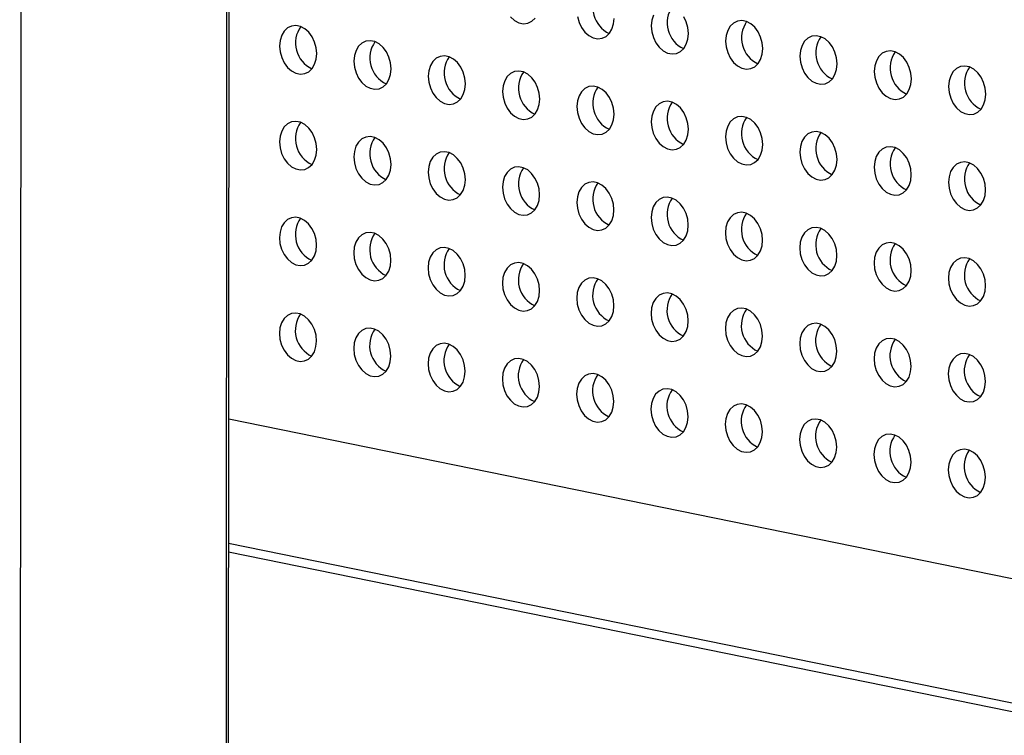
# Model space of a CAD drawing. Units: inches. Extents: x 0.3 to 10.6, y 0.4 to 8.2.
# Drawn here: x 9.9 to 10.1, y 6.2 to 6.3 of the extents above; entities that cross this region are included whole.
import ezdxf

# ---------------------------------------------------------------- set-up
doc = ezdxf.new("R2010")
doc.units = ezdxf.units.IN
doc.header["$MEASUREMENT"] = 0

msp = doc.modelspace()

# ---------------------------------------------------------------- linework, layer by layer
at = {"color": 7, "linetype": 'Continuous', "lineweight": 25}
for p, q in [((9.9316200682, 6.0958898382), (9.9326603216, 7.3612385754)), ((9.9646379383, 6.1479817338), (9.9650408439, 6.6380701209)), ((9.9647500741, 6.2843805757), (10.1994960242, 6.2365138659)), ((9.9647327412, 6.2633058221), (10.1893453259, 6.2175053923))]:
    msp.add_line(p, q, dxfattribs=at)
at = {"color": 8, "linetype": 'Continuous', "lineweight": 25}
for p, q in [((9.9646563709, 6.6380632185), (9.9642524538, 6.1467446015)), ((9.9647339145, 6.2646950776), (10.1922988418, 6.2182926398))]:
    msp.add_line(p, q, dxfattribs=at)
at = {"color": 7, "linetype": 'Continuous', "lineweight": 25, "flags": 128}
for points in [[(10.0094297885, 6.3481301317), (10.0100579889, 6.3475763657), (10.0107470277, 6.3472166103), (10.0114568933, 6.3470718626), (10.0121462925, 6.3471505427), (10.0127752203, 6.3474479695), (10.0133070339, 6.3479467934)], [(10.0200236267, 6.348187467), (10.0202746358, 6.3472798075), (10.0206772768, 6.3464439378), (10.0212081197, 6.3457284291), (10.02183632, 6.3451746631), (10.0225253588, 6.3448149077), (10.0232352245, 6.34467016), (10.0239246513, 6.3447488345), (10.0245535514, 6.3450462669), (10.0250853927, 6.3455450852), (10.0254892451, 6.346216504), (10.0257416622, 6.3470215105), (10.0258279815, 6.3479131667)], [(10.0320558972, 6.3484088326), (10.0318034802, 6.3476039687), (10.0317171609, 6.3467123126), (10.0318019855, 6.3457857587), (10.0320529946, 6.3448780993), (10.0324556079, 6.3440422352), (10.0329864508, 6.3433267265), (10.0336146511, 6.3427729605), (10.0343037175, 6.3424131994), (10.0350135832, 6.3422684517), (10.0357029824, 6.3423471319), (10.0363318826, 6.3426445643), (10.0368637238, 6.3431433826), (10.0372675763, 6.3438148014), (10.037520021, 6.3446198023), (10.0376063127, 6.3455114641)], [(10.0376063127, 6.3455114641), (10.0375215157, 6.3464380123), (10.0372704789, 6.3473455347), (10.0368678656, 6.3481813988)], [(9.9787021375, 6.3423250644), (9.978617313, 6.3432516183), (9.9783663039, 6.3441592777), (9.9779636906, 6.3449951418), (9.9774328478, 6.3457107931), (9.9768046474, 6.3462645591), (9.9761155809, 6.3466241776), (9.9754057152, 6.3467689253), (9.9747163161, 6.3466903877), (9.974087416, 6.3463929553), (9.9735555747, 6.3458939944), (9.9731516945, 6.3452225812), (9.9728992775, 6.3444175747), (9.9728129581, 6.3435259186), (9.9728977828, 6.3425995073), (9.9731487919, 6.3416918479), (9.9735514329, 6.3408559782), (9.9740822757, 6.3401403269), (9.974710476, 6.3395865609), (9.9753995149, 6.3392269481), (9.9761093806, 6.3390822004), (9.9767988073, 6.3391607323), (9.9774277074, 6.3394581647), (9.9779595488, 6.3399571256), (9.9783634012, 6.3406285444), (9.9786158183, 6.3414335509), (9.9787021375, 6.3423250644)], [(10.0493846714, 6.3431097558), (10.0492998469, 6.3440363097), (10.0490488377, 6.3449438265), (10.0486461967, 6.3457796962), (10.0481153539, 6.3464953475), (10.0474871536, 6.3470491135), (10.0467981147, 6.3474087263), (10.046088249, 6.347553474), (10.0453988223, 6.3474749421), (10.0447699221, 6.3471775097), (10.0442381084, 6.3466785432), (10.0438342283, 6.34600713), (10.0435818114, 6.3452022661), (10.043495492, 6.34431061), (10.0435803166, 6.3433840561), (10.0438313257, 6.3424763967), (10.0442339667, 6.341640527), (10.0447647819, 6.3409250239), (10.0453929823, 6.3403712579), (10.0460820487, 6.3400114968), (10.0467919144, 6.3398667491), (10.0474813136, 6.3399454293), (10.0481102137, 6.3402428617), (10.0486420549, 6.34074168), (10.049045935, 6.3414130932), (10.0492983521, 6.3422180997), (10.0493846714, 6.3431097558)], [(10.0611630026, 6.3407080533), (10.061078178, 6.3416346071), (10.0608271688, 6.3425421239), (10.0604245555, 6.343377988), (10.0598937127, 6.3440936393), (10.0592655123, 6.3446474053), (10.0585764458, 6.3450070238), (10.0578665801, 6.3451517714), (10.057177181, 6.3450732339), (10.0565482809, 6.3447758015), (10.0560164396, 6.3442768406), (10.0556125595, 6.3436054274), (10.0553601425, 6.3428005635), (10.0552738232, 6.3419089074), (10.0553586477, 6.3409823535), (10.0556096568, 6.3400746941), (10.0560122978, 6.3392388244), (10.0565431407, 6.3385233157), (10.057171341, 6.3379695497), (10.0578603798, 6.3376097942), (10.0585702455, 6.3374650465), (10.0592596723, 6.3375437211), (10.0598885725, 6.3378411535), (10.0604204137, 6.3383399718), (10.0608242662, 6.3390113906), (10.0610766832, 6.3398163971), (10.0611630026, 6.3407080533)], [(9.9904804687, 6.3399233618), (9.9903956717, 6.34084991), (9.990144635, 6.3417575751), (9.9897420217, 6.3425934392), (9.9892111789, 6.3433090905), (9.9885829785, 6.3438628565), (9.987893912, 6.344222475), (9.987184074, 6.344367217), (9.9864946472, 6.3442886851), (9.9858657471, 6.3439912527), (9.9853339058, 6.3434922918), (9.9849300533, 6.342820873), (9.9846776086, 6.3420158721), (9.9845913169, 6.3411242103), (9.9846761139, 6.3401978047), (9.9849271507, 6.3392901397), (9.985329764, 6.3384542756), (9.9858606068, 6.3377386243), (9.9864888071, 6.3371848583), (9.9871778736, 6.3368252398), (9.9878877117, 6.3366804978), (9.9885771384, 6.3367590297), (9.9892060386, 6.3370564621), (9.9897378799, 6.337555423), (9.9901417324, 6.3382268418), (9.9903941771, 6.3390318427), (9.9904804687, 6.3399233618)], [(10.0022588274, 6.3375216536), (10.0021740029, 6.3384482074), (10.0019229938, 6.3393558669), (10.0015203528, 6.3401917366), (10.00098951, 6.3409073879), (10.0003613097, 6.3414611539), (9.9996722708, 6.3418207667), (9.9989624051, 6.3419655144), (9.9982729784, 6.3418869825), (9.9976440782, 6.3415895501), (9.9971122369, 6.3410905892), (9.9967083844, 6.3404191704), (9.9964559674, 6.3396141639), (9.996369648, 6.3387225077), (9.9964544727, 6.3377960965), (9.9967054818, 6.3368884371), (9.9971080951, 6.336052573), (9.9976389379, 6.3353369217), (9.9982671383, 6.3347831557), (9.9989562048, 6.3344235372), (9.9996660705, 6.3342787895), (10.0003554696, 6.3343573271), (10.0009843697, 6.3346547595), (10.001516211, 6.3351537204), (10.0019200911, 6.3358251336), (10.0021725082, 6.3366301401), (10.0022588274, 6.3375216536)], [(10.0729413337, 6.3383063507), (10.0728565368, 6.3392328989), (10.0726054999, 6.3401404213), (10.0722028866, 6.3409762854), (10.0716720438, 6.3416919367), (10.0710438435, 6.3422457027), (10.0703547769, 6.3426053212), (10.0696449389, 6.3427500632), (10.0689555122, 6.3426715313), (10.068326612, 6.3423740989), (10.0677947707, 6.341875138), (10.0673909182, 6.3412037192), (10.0671384736, 6.3403988609), (10.0670521819, 6.3395071991), (10.0671369789, 6.3385806509), (10.0673880156, 6.3376729859), (10.0677906289, 6.3368371218), (10.0683214718, 6.3361216131), (10.0689496722, 6.3355678471), (10.0696387386, 6.335208086), (10.0703485766, 6.3350633439), (10.0710380035, 6.3351420185), (10.0716669036, 6.3354394509), (10.0721987448, 6.3359382692), (10.0726025973, 6.336609688), (10.072855042, 6.3374146889), (10.0729413337, 6.3383063507)], [(10.0847196925, 6.3359046424), (10.0846348679, 6.3368311963), (10.0843838587, 6.3377387131), (10.0839812177, 6.3385745828), (10.0834503749, 6.3392902341), (10.0828221746, 6.3398440001), (10.0821331357, 6.3402036129), (10.08142327, 6.3403483606), (10.0807338433, 6.3402698287), (10.0801049432, 6.3399723963), (10.0795731018, 6.3394734354), (10.0791692493, 6.3388020166), (10.0789168324, 6.3379971527), (10.0788305131, 6.3371054965), (10.0789153376, 6.3361789427), (10.0791663467, 6.3352712833), (10.07956896, 6.3344354192), (10.0800998029, 6.3337199105), (10.0807280033, 6.3331661445), (10.0814170697, 6.3328063834), (10.0821269354, 6.3326616357), (10.0828163346, 6.3327403159), (10.0834452347, 6.3330377483), (10.0839770759, 6.3335365666), (10.0843809561, 6.3342079798), (10.0846333731, 6.3350129863), (10.0847196925, 6.3359046424)], [(10.0140371585, 6.335119951), (10.013952334, 6.3360465048), (10.0137013249, 6.3369541643), (10.0132986839, 6.337790034), (10.0127678688, 6.3385056797), (10.0121396408, 6.3390594513), (10.0114506019, 6.3394190641), (10.0107407362, 6.3395638118), (10.0100513371, 6.3394852743), (10.009422437, 6.3391878419), (10.0088905957, 6.338688881), (10.0084867156, 6.3380174678), (10.0082342985, 6.3372124613), (10.0081479792, 6.3363208051), (10.0082328038, 6.3353943939), (10.0084838129, 6.3344867345), (10.0088864539, 6.3336508647), (10.0094172967, 6.3329352134), (10.010045497, 6.3323814475), (10.0107345359, 6.3320218346), (10.0114444016, 6.3318770869), (10.0121338007, 6.3319556245), (10.0127627285, 6.3322530512), (10.0132945421, 6.3327520178), (10.0136984223, 6.333423431), (10.0139508393, 6.3342284375), (10.0140371585, 6.335119951)], [(10.0258154897, 6.3327182484), (10.0257306651, 6.3336448022), (10.025479656, 6.3345524617), (10.0250770427, 6.3353883258), (10.0245461999, 6.3361039771), (10.0239179996, 6.3366577431), (10.023228933, 6.3370173615), (10.0225190674, 6.3371621092), (10.0218296683, 6.3370835717), (10.0212007681, 6.3367861393), (10.0206689268, 6.3362871784), (10.0202650467, 6.3356157652), (10.0200126296, 6.3348107587), (10.0199263379, 6.3339190969), (10.020011135, 6.3329926913), (10.020262144, 6.3320850319), (10.020664785, 6.3312491621), (10.0211956278, 6.3305335108), (10.0218238282, 6.3299797449), (10.022512867, 6.329620132), (10.0232227327, 6.3294753843), (10.0239121594, 6.3295539162), (10.0245410596, 6.3298513487), (10.0250729009, 6.3303503095), (10.0254767534, 6.3310217284), (10.0257291705, 6.3318267349), (10.0258154897, 6.3327182484)], [(10.0375938208, 6.3303165458), (10.0375090239, 6.331243094), (10.0372579872, 6.3321507591), (10.0368553738, 6.3329866232), (10.036324531, 6.3337022745), (10.0356963307, 6.3342560405), (10.0350072918, 6.3346156533), (10.0342974261, 6.334760401), (10.0336079994, 6.3346818691), (10.0329790993, 6.3343844367), (10.0324472579, 6.3338854758), (10.0320434055, 6.3332140569), (10.0317909884, 6.3324090504), (10.0317046691, 6.3315173943), (10.0317894937, 6.3305909831), (10.0320405028, 6.3296833237), (10.0324431161, 6.3288474595), (10.0329739589, 6.3281318082), (10.0336021593, 6.3275780423), (10.0342912258, 6.3272184238), (10.0350010915, 6.3270736761), (10.0356904906, 6.3271522136), (10.0363193907, 6.3274496461), (10.036851232, 6.327948607), (10.0372550845, 6.3286200258), (10.0375075292, 6.3294250267), (10.0375938208, 6.3303165458)], [(10.0493721796, 6.3279148376), (10.049287355, 6.3288413914), (10.0490363459, 6.3297490508), (10.048633705, 6.3305849206), (10.0481028622, 6.3313005719), (10.0474746618, 6.3318543379), (10.0467856229, 6.3322139507), (10.0460757572, 6.3323586984), (10.0453863305, 6.3322801665), (10.0447574304, 6.3319827341), (10.0442256167, 6.3314837675), (10.0438217366, 6.3308123543), (10.0435693195, 6.3300073478), (10.0434830002, 6.3291156917), (10.0435678249, 6.3281892805), (10.0438188339, 6.3272816211), (10.0442214749, 6.3264457513), (10.0447522901, 6.3257301056), (10.0453804904, 6.3251763397), (10.0460695569, 6.3248167212), (10.0467794226, 6.3246719735), (10.0474688217, 6.324750511), (10.0480977218, 6.3250479435), (10.0486295632, 6.3255469044), (10.0490334433, 6.3262183175), (10.0492858604, 6.3270233241), (10.0493721796, 6.3279148376)], [(9.9786896458, 6.3271302888), (9.9786048212, 6.3280568426), (9.978353812, 6.3289643594), (9.9779511988, 6.3298003662), (9.9774203559, 6.3305158748), (9.9767921555, 6.3310696408), (9.9761030892, 6.3314294019), (9.9753932235, 6.3315741496), (9.9747038243, 6.3314954694), (9.9740749241, 6.331198037), (9.9735430829, 6.3306992188), (9.9731392027, 6.3300276629), (9.9728867857, 6.329222799), (9.9728004664, 6.3283311429), (9.972885291, 6.3274045891), (9.9731363001, 6.3264970723), (9.9735389411, 6.3256612025), (9.9740697839, 6.3249455512), (9.9746979843, 6.3243917853), (9.975387023, 6.3240320298), (9.9760968887, 6.3238872821), (9.9767863156, 6.3239659566), (9.9774152157, 6.324263389), (9.977947057, 6.3247623499), (9.9783509095, 6.3254337688), (9.9786033265, 6.3262386327), (9.9786896458, 6.3271302888)], [(9.9904679769, 6.3247285862), (9.99038318, 6.3256551344), (9.9901321431, 6.3265626568), (9.9897295299, 6.3273986636), (9.989198687, 6.3281141722), (9.9885704867, 6.3286679382), (9.9878814203, 6.3290276993), (9.9871715822, 6.3291724414), (9.9864821554, 6.3290937668), (9.9858532553, 6.3287963344), (9.985321414, 6.3282975162), (9.9849175614, 6.3276259547), (9.9846651168, 6.3268210964), (9.9845788252, 6.3259294347), (9.9846636221, 6.3250028865), (9.9849146589, 6.324095364), (9.9853172722, 6.3232594999), (9.985848115, 6.3225438486), (9.9864763154, 6.3219900827), (9.9871653818, 6.3216303215), (9.9878752198, 6.3214855795), (9.9885646467, 6.321564254), (9.9891935468, 6.3218616864), (9.9897253881, 6.3223606473), (9.9901292406, 6.3230320662), (9.9903816852, 6.3238369244), (9.9904679769, 6.3247285862)], [(10.0611505107, 6.325513135), (10.0610656861, 6.3264396888), (10.0608146771, 6.3273473482), (10.0604120637, 6.3281832124), (10.0598812209, 6.3288988637), (10.0592530206, 6.3294526296), (10.0585639541, 6.3298122481), (10.0578540884, 6.3299569958), (10.0571646893, 6.3298784583), (10.0565357892, 6.3295810258), (10.0560039478, 6.3290820649), (10.0556000677, 6.3284106518), (10.0553476506, 6.3276056452), (10.0552613313, 6.3267139891), (10.055346156, 6.3257875779), (10.0555971651, 6.3248799185), (10.055999806, 6.3240440487), (10.0565306488, 6.3233283974), (10.0571588492, 6.3227746314), (10.0578478881, 6.3224150186), (10.0585577537, 6.3222702709), (10.0592471805, 6.3223488028), (10.0598760806, 6.3226462352), (10.0604079219, 6.3231451961), (10.0608117744, 6.323816615), (10.0610641915, 6.3246216215), (10.0611505107, 6.325513135)], [(10.0022463357, 6.322326878), (10.0021615111, 6.3232534318), (10.0019105019, 6.3241609486), (10.0015078611, 6.324996961), (10.0009770182, 6.3257124696), (10.0003488178, 6.3262662356), (9.999659779, 6.3266259911), (9.9989499133, 6.3267707388), (9.9982604865, 6.3266920643), (9.9976315864, 6.3263946318), (9.9970997452, 6.3258958136), (9.9966958926, 6.3252242521), (9.9964434756, 6.3244193882), (9.9963571563, 6.3235277321), (9.9964419808, 6.3226011782), (9.99669299, 6.3216936614), (9.9970956034, 6.3208577973), (9.9976264462, 6.320142146), (9.9982546465, 6.3195883801), (9.9989437129, 6.3192286189), (9.9996535786, 6.3190838713), (10.0003429778, 6.3191625514), (10.0009718779, 6.3194599838), (10.0015037193, 6.3199589447), (10.0019075994, 6.3206303579), (10.0021600163, 6.3214352218), (10.0022463357, 6.322326878)], [(10.0729288418, 6.3231114324), (10.0728440449, 6.3240379806), (10.0725930082, 6.3249456456), (10.0721903949, 6.3257815098), (10.0716595521, 6.3264971611), (10.0710313517, 6.327050927), (10.0703422852, 6.3274105455), (10.0696324471, 6.3275552876), (10.0689430204, 6.3274767557), (10.0683141203, 6.3271793232), (10.067782279, 6.3266803623), (10.0673784265, 6.3260089435), (10.0671259818, 6.3252039426), (10.0670396901, 6.3243122809), (10.0671244871, 6.3233858753), (10.0673755238, 6.3224782102), (10.0677781372, 6.3216423461), (10.0683089799, 6.3209266948), (10.0689371803, 6.3203729288), (10.0696262468, 6.3200133104), (10.0703360849, 6.3198685683), (10.0710255116, 6.3199471002), (10.0716544117, 6.3202445326), (10.0721862531, 6.3207434935), (10.0725901055, 6.3214149124), (10.0728425503, 6.3222199132), (10.0729288418, 6.3231114324)], [(10.0847072006, 6.3207097241), (10.084622376, 6.321636278), (10.0843713669, 6.3225439374), (10.083968726, 6.3233798072), (10.0834378832, 6.3240954585), (10.0828096828, 6.3246492244), (10.082120644, 6.3250088373), (10.0814107783, 6.325153585), (10.0807213515, 6.3250750531), (10.0800924514, 6.3247776206), (10.0795606101, 6.3242786598), (10.0791567576, 6.3236072409), (10.0789043405, 6.3228022344), (10.0788180212, 6.3219105783), (10.0789028459, 6.3209841671), (10.079153855, 6.3200765076), (10.0795564683, 6.3192406435), (10.0800873111, 6.3185249922), (10.0807155114, 6.3179712262), (10.0814045779, 6.3176116078), (10.0821144436, 6.3174668601), (10.0828038427, 6.3175453976), (10.0834327429, 6.31784283), (10.0839645842, 6.3183417909), (10.0843684643, 6.3190132041), (10.0846208814, 6.3198182106), (10.0847072006, 6.3207097241)], [(10.0140246668, 6.3199251754), (10.0139398422, 6.3208517292), (10.013688833, 6.321759246), (10.0132861922, 6.3225952584), (10.0127553769, 6.3233107614), (10.0121271489, 6.323864533), (10.0114381102, 6.3242242885), (10.0107282445, 6.3243690362), (10.0100388453, 6.324290356), (10.0094099451, 6.3239929236), (10.0088781039, 6.3234941053), (10.0084742237, 6.3228225495), (10.0082218067, 6.3220176856), (10.0081354874, 6.3211260295), (10.008220312, 6.3201994756), (10.0084713212, 6.3192919588), (10.0088739621, 6.3184560891), (10.0094048049, 6.3177404378), (10.0100330053, 6.3171866718), (10.010722044, 6.3168269164), (10.0114319097, 6.3166821687), (10.0121213089, 6.3167608488), (10.0127502367, 6.3170582756), (10.0132820504, 6.3175572421), (10.0136859305, 6.3182286553), (10.0139383475, 6.3190335192), (10.0140246668, 6.3199251754)], [(10.0258029979, 6.3175234728), (10.0257181734, 6.3184500266), (10.0254671642, 6.3193575434), (10.025064551, 6.3201935501), (10.0245337081, 6.3209090588), (10.0239055077, 6.3214628248), (10.0232164413, 6.3218225859), (10.0225065756, 6.3219673336), (10.0218171764, 6.3218886534), (10.0211882763, 6.321591221), (10.0206564351, 6.3210924027), (10.0202525548, 6.3204208469), (10.0200001379, 6.319615983), (10.0199138462, 6.3187243212), (10.0199986431, 6.317797773), (10.0202496523, 6.3168902562), (10.0206522933, 6.3160543865), (10.0211831361, 6.3153387352), (10.0218113364, 6.3147849692), (10.0225003752, 6.3144252138), (10.0232102409, 6.3142804661), (10.0238996677, 6.3143591406), (10.0245285678, 6.314656573), (10.0250604092, 6.3151555339), (10.0254642616, 6.3158269527), (10.0257166786, 6.3166318166), (10.0258029979, 6.3175234728)], [(10.0375813291, 6.3151217702), (10.0374965321, 6.3160483184), (10.0372454953, 6.3169558408), (10.0368428821, 6.3177918475), (10.0363120392, 6.3185073562), (10.0356838388, 6.3190611222), (10.0349948001, 6.3194208777), (10.0342849344, 6.3195656253), (10.0335955075, 6.3194869508), (10.0329666074, 6.3191895184), (10.0324347662, 6.3186907001), (10.0320309136, 6.3180191387), (10.0317784966, 6.3172142748), (10.0316921773, 6.3163226186), (10.0317770019, 6.3153960648), (10.0320280111, 6.314488548), (10.0324306244, 6.3136526839), (10.0329614672, 6.3129370326), (10.0335896675, 6.3123832666), (10.0342787339, 6.3120235055), (10.0349885996, 6.3118787578), (10.0356779988, 6.311957438), (10.036306899, 6.3122548704), (10.0368387403, 6.3127538313), (10.0372425928, 6.3134252501), (10.0374950374, 6.3142301084), (10.0375813291, 6.3151217702)], [(10.0493596878, 6.3127200619), (10.0492748633, 6.3136466158), (10.0490238541, 6.3145541326), (10.0486212132, 6.3153901449), (10.0480903703, 6.3161056536), (10.04746217, 6.3166594196), (10.0467731312, 6.3170191751), (10.0460632655, 6.3171639228), (10.0453738387, 6.3170852482), (10.0447449385, 6.3167878158), (10.044213125, 6.3162889919), (10.0438092447, 6.3156174361), (10.0435568278, 6.3148125722), (10.0434705084, 6.313920916), (10.043555333, 6.3129943622), (10.0438063422, 6.3120868454), (10.0442089832, 6.3112509757), (10.0447397983, 6.31053533), (10.0453679987, 6.309981564), (10.0460570651, 6.3096218029), (10.0467669308, 6.3094770552), (10.04745633, 6.3095557354), (10.0480852301, 6.3098531678), (10.0486170714, 6.3103521287), (10.0490209515, 6.3110235419), (10.0492733685, 6.3118284058), (10.0493596878, 6.3127200619)], [(9.978677154, 6.3119355131), (9.9785923295, 6.312862067), (9.9783413203, 6.3137695838), (9.9779387069, 6.3146054479), (9.9774078642, 6.3153210992), (9.9767796638, 6.3158748652), (9.9760905973, 6.3162344836), (9.9753807316, 6.3163792313), (9.9746913325, 6.3163006938), (9.9740624324, 6.3160032614), (9.973530591, 6.3155043005), (9.9731267109, 6.3148328873), (9.972874294, 6.3140280234), (9.9727879746, 6.3131363673), (9.9728727992, 6.3122098134), (9.9731238083, 6.311302154), (9.9735264492, 6.3104662842), (9.9740572922, 6.3097507756), (9.9746854925, 6.3091970096), (9.9753745313, 6.3088372541), (9.976084397, 6.3086925064), (9.9767738238, 6.308771181), (9.9774027239, 6.3090686134), (9.9779345652, 6.3095674317), (9.9783384176, 6.3102388505), (9.9785908347, 6.311043857), (9.978677154, 6.3119355131)], [(9.9904554852, 6.3095338105), (9.9903706882, 6.3104603587), (9.9901196514, 6.3113678812), (9.9897170381, 6.3122037453), (9.9891861953, 6.3129193966), (9.9885579949, 6.3134731626), (9.9878689284, 6.313832781), (9.9871590904, 6.3139775231), (9.9864696636, 6.3138989912), (9.9858407635, 6.3136015588), (9.9853089222, 6.3131025979), (9.9849050697, 6.3124311791), (9.9846526251, 6.3116263208), (9.9845663334, 6.310734659), (9.9846511303, 6.3098081108), (9.984902167, 6.3089004458), (9.9853047804, 6.3080645816), (9.9858356233, 6.307349073), (9.9864638236, 6.306795307), (9.98715289, 6.3064355459), (9.9878627281, 6.3062908038), (9.9885521549, 6.3063694784), (9.9891810551, 6.3066669108), (9.9897128963, 6.3071657291), (9.9901167488, 6.3078371479), (9.9903691935, 6.3086421488), (9.9904554852, 6.3095338105)], [(10.0611380189, 6.3103183593), (10.0610531944, 6.3112449132), (10.0608021852, 6.31215243), (10.060399572, 6.3129884367), (10.0598687291, 6.3137039454), (10.0592405287, 6.3142577114), (10.0585514623, 6.3146174725), (10.0578415966, 6.3147622202), (10.0571521974, 6.31468354), (10.0565232973, 6.3143861076), (10.0559914561, 6.3138872893), (10.0555875758, 6.3132157335), (10.0553351589, 6.3124108696), (10.0552488396, 6.3115192134), (10.0553336641, 6.3105926596), (10.0555846733, 6.3096851428), (10.0559873143, 6.3088492731), (10.0565181571, 6.3081336218), (10.0571463574, 6.3075798558), (10.0578353962, 6.3072201003), (10.0585452619, 6.3070753526), (10.0592346887, 6.3071540272), (10.0598635889, 6.3074514596), (10.0603954302, 6.3079504205), (10.0607992827, 6.3086218393), (10.0610516996, 6.3094267032), (10.0611380189, 6.3103183593)], [(10.0729163501, 6.3079166567), (10.0728315532, 6.3088432049), (10.0725805163, 6.3097507274), (10.0721779031, 6.3105867341), (10.0716470602, 6.3113022428), (10.0710188598, 6.3118560088), (10.0703297934, 6.3122157699), (10.0696199554, 6.3123605119), (10.0689305286, 6.3122818374), (10.0683016284, 6.311984405), (10.0677697872, 6.3114855867), (10.0673659346, 6.3108140252), (10.06711349, 6.310009167), (10.0670271983, 6.3091175052), (10.0671119952, 6.308190957), (10.0673630321, 6.3072834346), (10.0677656454, 6.3064475705), (10.0682964882, 6.3057319192), (10.0689246886, 6.3051781532), (10.069613755, 6.3048183921), (10.070323593, 6.30467365), (10.0710130198, 6.3047523246), (10.07164192, 6.305049757), (10.0721737613, 6.3055487179), (10.0725776138, 6.3062201367), (10.0728300584, 6.307024995), (10.0729163501, 6.3079166567)], [(10.0022338439, 6.3071321023), (10.0021490194, 6.3080586562), (10.0018980102, 6.3089661729), (10.0014953692, 6.3098020427), (10.0009645264, 6.310517694), (10.0003363261, 6.31107146), (9.9996472872, 6.3114310728), (9.9989374215, 6.3115758205), (9.9982479948, 6.3114972886), (9.9976190946, 6.3111998562), (9.9970872533, 6.3107008953), (9.9966834008, 6.3100294765), (9.9964309839, 6.3092246126), (9.9963446645, 6.3083329564), (9.9964294891, 6.3074064026), (9.9966804982, 6.3064987432), (9.9970831115, 6.305662879), (9.9976139544, 6.3049473704), (9.9982421548, 6.3043936044), (9.9989312212, 6.3040338433), (9.9996410869, 6.3038890956), (10.0003304861, 6.3039677758), (10.0009593862, 6.3042652082), (10.0014912274, 6.3047640265), (10.0018951075, 6.3054354397), (10.0021475246, 6.3062404462), (10.0022338439, 6.3071321023)], [(10.014012175, 6.3047303997), (10.0139273505, 6.3056569536), (10.0136763413, 6.3065644703), (10.0132737003, 6.3074003401), (10.0127428852, 6.3081159858), (10.0121146572, 6.3086697574), (10.0114256183, 6.3090293702), (10.0107157526, 6.3091741179), (10.0100263535, 6.3090955804), (10.0093974534, 6.308798148), (10.0088656121, 6.3082991871), (10.0084617319, 6.3076277739), (10.008209315, 6.30682291), (10.0081229957, 6.3059312538), (10.0082078202, 6.3050047), (10.0084588293, 6.3040970406), (10.0088614703, 6.3032611708), (10.0093923132, 6.3025456622), (10.0100205135, 6.3019918962), (10.0107095523, 6.3016321407), (10.011419418, 6.301487393), (10.0121088172, 6.3015660732), (10.012737745, 6.3018635), (10.0132695585, 6.3023623239), (10.0136734387, 6.3030337371), (10.0139258557, 6.3038387436), (10.014012175, 6.3047303997)], [(10.0846947088, 6.3055149485), (10.0846098843, 6.3064415023), (10.0843588751, 6.3073490191), (10.0839562342, 6.3081850315), (10.0834253913, 6.3089005402), (10.082797191, 6.3094543062), (10.0821081522, 6.3098140616), (10.0813982865, 6.3099588093), (10.0807088597, 6.3098801348), (10.0800799595, 6.3095827024), (10.0795481183, 6.3090838841), (10.0791442657, 6.3084123226), (10.0788918488, 6.3076074588), (10.0788055295, 6.3067158026), (10.078890354, 6.3057892488), (10.0791413632, 6.304881732), (10.0795439765, 6.3040458679), (10.0800748193, 6.3033302166), (10.0807030197, 6.3027764506), (10.0813920861, 6.3024166895), (10.0821019518, 6.3022719418), (10.082791351, 6.302350622), (10.0834202511, 6.3026480544), (10.0839520924, 6.3031470153), (10.0843559726, 6.3038184285), (10.0846083895, 6.3046232924), (10.0846947088, 6.3055149485)], [(10.0257905062, 6.3023286971), (10.0257056816, 6.303255251), (10.0254546724, 6.3041627678), (10.0250520591, 6.3049986319), (10.0245212163, 6.3057142832), (10.0238930159, 6.3062680491), (10.0232039494, 6.3066276676), (10.0224940837, 6.3067724153), (10.0218046847, 6.3066938778), (10.0211757845, 6.3063964454), (10.0206439432, 6.3058974845), (10.0202400631, 6.3052260713), (10.0199876461, 6.3044212074), (10.0199013544, 6.3035295456), (10.0199861514, 6.3026029974), (10.0202371604, 6.301695338), (10.0206398014, 6.3008594682), (10.0211706443, 6.3001439596), (10.0217988447, 6.2995901936), (10.0224878834, 6.2992304381), (10.0231977491, 6.2990856904), (10.023887176, 6.2991643649), (10.0245160761, 6.2994617974), (10.0250479173, 6.2999606156), (10.0254517698, 6.3006320345), (10.0257041869, 6.301437041), (10.0257905062, 6.3023286971)], [(10.0375688373, 6.2999269945), (10.0374840404, 6.3008535427), (10.0372330035, 6.3017610652), (10.0368303902, 6.3025969293), (10.0362995474, 6.3033125806), (10.0356713471, 6.3038663465), (10.0349823082, 6.3042259594), (10.0342724425, 6.3043707071), (10.0335830158, 6.3042921752), (10.0329541157, 6.3039947428), (10.0324222743, 6.3034957819), (10.0320184218, 6.302824363), (10.0317660049, 6.3020194991), (10.0316796856, 6.301127843), (10.0317645101, 6.3002012892), (10.0320155192, 6.2992936297), (10.0324181325, 6.2984577656), (10.0329489754, 6.297742257), (10.0335771758, 6.297188491), (10.0342662422, 6.2968287299), (10.0349761079, 6.2966839822), (10.0356655071, 6.2967626623), (10.0362944072, 6.2970600948), (10.0368262484, 6.297558913), (10.0372301009, 6.2982303319), (10.0374825456, 6.2990353327), (10.0375688373, 6.2999269945)], [(9.9786646622, 6.2967405949), (9.9785798376, 6.2976671487), (9.9783288285, 6.2985748081), (9.9779262152, 6.2994106722), (9.9773953724, 6.3001263235), (9.9767671721, 6.3006800895), (9.9760781055, 6.301039708), (9.9753682398, 6.3011844557), (9.9746788408, 6.3011059182), (9.9740499406, 6.3008084857), (9.9735180993, 6.3003095248), (9.9731142192, 6.2996381116), (9.9728618021, 6.2988331051), (9.9727754828, 6.297941449), (9.9728603075, 6.2970150378), (9.9731113165, 6.2961073784), (9.9735139575, 6.2952715086), (9.9740448003, 6.2945558573), (9.9746730006, 6.2940020913), (9.9753620395, 6.2936424785), (9.9760719052, 6.2934977308), (9.9767613319, 6.2935762627), (9.9773902321, 6.2938736951), (9.9779220734, 6.294372656), (9.9783259259, 6.2950440748), (9.978578343, 6.2958490814), (9.9786646622, 6.2967405949)], [(10.0493471961, 6.2975252863), (10.0492623715, 6.2984518401), (10.0490113623, 6.2993593569), (10.0486087213, 6.3001952267), (10.0480778786, 6.300910878), (10.0474496782, 6.3014646439), (10.0467606393, 6.3018242568), (10.0460507736, 6.3019690045), (10.0453613469, 6.3018904726), (10.0447324468, 6.3015930402), (10.0442006331, 6.3010940736), (10.043796753, 6.3004226604), (10.043544336, 6.2996177965), (10.0434580167, 6.2987261404), (10.0435428412, 6.2977995866), (10.0437938503, 6.2968919271), (10.0441964913, 6.2960560574), (10.0447273066, 6.2953405544), (10.0453555069, 6.2947867884), (10.0460445733, 6.2944270273), (10.046754439, 6.2942822796), (10.0474438382, 6.2943609597), (10.0480727383, 6.2946583922), (10.0486045796, 6.2951572104), (10.0490084597, 6.2958286236), (10.0492608767, 6.2966336301), (10.0493471961, 6.2975252863)], [(10.0611255272, 6.2951235837), (10.0610407026, 6.2960501375), (10.0607896934, 6.2969576543), (10.0603870801, 6.2977935184), (10.0598562373, 6.2985091697), (10.059228037, 6.2990629357), (10.0585389705, 6.2994225542), (10.0578291048, 6.2995673019), (10.0571397057, 6.2994887643), (10.0565108055, 6.2991913319), (10.0559789642, 6.298692371), (10.0555750841, 6.2980209578), (10.0553226671, 6.2972160939), (10.0552363478, 6.2963244378), (10.0553211724, 6.295397884), (10.0555721815, 6.2944902245), (10.0559748224, 6.2936543548), (10.0565056653, 6.2929388461), (10.0571338657, 6.2923850801), (10.0578229044, 6.2920253247), (10.0585327701, 6.291880577), (10.059222197, 6.2919592515), (10.0598510971, 6.2922566839), (10.0603829383, 6.2927555022), (10.0607867908, 6.293426921), (10.0610392079, 6.2942319275), (10.0611255272, 6.2951235837)], [(9.9904429933, 6.2943388923), (9.9903581964, 6.2952654405), (9.9901071597, 6.2961731055), (9.9897045463, 6.2970089697), (9.9891737035, 6.2977246209), (9.9885455032, 6.2982783869), (9.9878564367, 6.2986380054), (9.9871465986, 6.2987827475), (9.9864571719, 6.2987042156), (9.9858282718, 6.2984067831), (9.9852964304, 6.2979078222), (9.9848925779, 6.2972364034), (9.9846401332, 6.2964314025), (9.9845538415, 6.2955397408), (9.9846386386, 6.2946133352), (9.9848896753, 6.2937056701), (9.9852922886, 6.292869806), (9.9858231314, 6.2921541547), (9.9864513318, 6.2916003887), (9.9871403983, 6.2912407703), (9.9878502363, 6.2910960282), (9.9885396631, 6.2911745601), (9.9891685632, 6.2914719925), (9.9897004045, 6.2919709534), (9.990104257, 6.2926423722), (9.9903567017, 6.2934473731), (9.9904429933, 6.2943388923)], [(10.0729038583, 6.2927218811), (10.0728190614, 6.2936484293), (10.0725680246, 6.2945559517), (10.0721654112, 6.2953918158), (10.0716345685, 6.2961074671), (10.0710063681, 6.2966612331), (10.0703173016, 6.2970208516), (10.0696074635, 6.2971655936), (10.0689180368, 6.2970870617), (10.0682891367, 6.2967896293), (10.0677572953, 6.2962906684), (10.0673534429, 6.2956192496), (10.0671009983, 6.2948143913), (10.0670147066, 6.2939227296), (10.0670995035, 6.2929961814), (10.0673505402, 6.2920885163), (10.0677531535, 6.2912526522), (10.0682839965, 6.2905371435), (10.0689121968, 6.2899833776), (10.0696012632, 6.2896236164), (10.0703111013, 6.2894788744), (10.0710005281, 6.2895575489), (10.0716294282, 6.2898549813), (10.0721612694, 6.2903537996), (10.0725651219, 6.2910252184), (10.0728175666, 6.2918302193), (10.0729038583, 6.2927218811)], [(10.0022213521, 6.291937184), (10.0021365275, 6.2928637379), (10.0018855184, 6.2937713973), (10.0014828775, 6.2946072671), (10.0009520347, 6.2953229183), (10.0003238343, 6.2958766843), (9.9996347954, 6.2962362972), (9.9989249297, 6.2963810449), (9.998235503, 6.296302513), (9.9976066029, 6.2960050805), (9.9970747615, 6.2955061196), (9.9966709091, 6.2948347008), (9.996418492, 6.2940296943), (9.9963321727, 6.2931380382), (9.9964169974, 6.2922116269), (9.9966680064, 6.2913039675), (9.9970706198, 6.2904681034), (9.9976014625, 6.2897524521), (9.9982296629, 6.2891986861), (9.9989187294, 6.2888390677), (9.9996285951, 6.28869432), (10.0003179942, 6.2887728575), (10.0009468943, 6.2890702899), (10.0014787357, 6.2895692508), (10.0018826158, 6.290240664), (10.0021350328, 6.2910456705), (10.0022213521, 6.291937184)], [(10.0139996832, 6.2895354814), (10.0139148586, 6.2904620353), (10.0136638495, 6.2913696947), (10.0132612086, 6.2922055645), (10.0127303934, 6.2929212101), (10.0121021654, 6.2934749817), (10.0114131266, 6.2938345946), (10.0107032609, 6.2939793423), (10.0100138618, 6.2939008047), (10.0093849616, 6.2936033723), (10.0088531203, 6.2931044114), (10.0084492402, 6.2924329982), (10.0081968231, 6.2916279917), (10.0081105038, 6.2907363356), (10.0081953285, 6.2898099243), (10.0084463376, 6.2889022649), (10.0088489785, 6.2880663952), (10.0093798213, 6.2873507439), (10.0100080217, 6.2867969779), (10.0106970605, 6.2864373651), (10.0114069262, 6.2862926174), (10.0120963253, 6.2863711549), (10.0127252531, 6.2866685817), (10.0132570668, 6.2871675482), (10.0136609469, 6.2878389614), (10.013913364, 6.2886439679), (10.0139996832, 6.2895354814)], [(10.0846822171, 6.2903201729), (10.0845973925, 6.2912467267), (10.0843463833, 6.2921542435), (10.0839437424, 6.2929901132), (10.0834128996, 6.2937057645), (10.0827846992, 6.2942595305), (10.0820956603, 6.2946191434), (10.0813857947, 6.294763891), (10.0806963679, 6.2946853591), (10.0800674678, 6.2943879267), (10.0795356265, 6.2938889658), (10.079131774, 6.293217547), (10.078879357, 6.2924126831), (10.0787930377, 6.291521027), (10.0788778623, 6.2905944731), (10.0791288713, 6.2896868137), (10.0795314847, 6.2888509496), (10.0800623276, 6.2881354409), (10.0806905279, 6.287581675), (10.0813795943, 6.2872219138), (10.08208946, 6.2870771662), (10.0827788592, 6.2871558463), (10.0834077594, 6.2874532787), (10.0839396006, 6.287952097), (10.0843434807, 6.2886235102), (10.0845958978, 6.2894285167), (10.0846822171, 6.2903201729)], [(10.0257780143, 6.2871337788), (10.0256931898, 6.2880603327), (10.0254421807, 6.2889679921), (10.0250395673, 6.2898038562), (10.0245087246, 6.2905195075), (10.0238805242, 6.2910732735), (10.0231914577, 6.291432892), (10.022481592, 6.2915776397), (10.0217921929, 6.2914991021), (10.0211632928, 6.2912016697), (10.0206314514, 6.2907027088), (10.0202275713, 6.2900312956), (10.0199751543, 6.2892262891), (10.0198888626, 6.2883346273), (10.0199736596, 6.2874082217), (10.0202246687, 6.2865005623), (10.0206273096, 6.2856646926), (10.0211581524, 6.2849490413), (10.0217863528, 6.2843952753), (10.0224753917, 6.2840356625), (10.0231852574, 6.2838909148), (10.0238746841, 6.2839694467), (10.0245035842, 6.2842668791), (10.0250354256, 6.28476584), (10.025439278, 6.2854372588), (10.0256916951, 6.2862422653), (10.0257780143, 6.2871337788)], [(10.0375563454, 6.2847320762), (10.0374715485, 6.2856586244), (10.0372205118, 6.2865662895), (10.0368178985, 6.2874021536), (10.0362870557, 6.2881178049), (10.0356588553, 6.2886715709), (10.0349698165, 6.2890311837), (10.0342599508, 6.2891759314), (10.033570524, 6.2890973995), (10.0329416239, 6.2887999671), (10.0324097826, 6.2883010062), (10.0320059301, 6.2876295874), (10.031753513, 6.2868245809), (10.0316671937, 6.2859329247), (10.0317520184, 6.2850065135), (10.0320030274, 6.2840988541), (10.0324056408, 6.28326299), (10.0329364836, 6.2825473387), (10.0335646839, 6.2819935727), (10.0342537504, 6.2816339542), (10.0349636161, 6.2814892065), (10.0356530152, 6.2815677441), (10.0362819153, 6.2818651765), (10.0368137567, 6.2823641374), (10.0372176092, 6.2830355562), (10.0374700539, 6.2838405571), (10.0375563454, 6.2847320762)], [(10.0493347042, 6.282330368), (10.0492498796, 6.2832569219), (10.0489988706, 6.2841645813), (10.0485962296, 6.285000451), (10.0480653868, 6.2857161023), (10.0474371865, 6.2862698683), (10.0467481476, 6.2866294811), (10.0460382819, 6.2867742288), (10.0453488552, 6.2866956969), (10.044719955, 6.2863982645), (10.0441881413, 6.285899298), (10.0437842612, 6.2852278848), (10.0435318441, 6.2844228783), (10.0434455248, 6.2835312221), (10.0435303495, 6.2826048109), (10.0437813586, 6.2816971515), (10.0441839995, 6.2808612817), (10.0447148147, 6.2801456361), (10.045343015, 6.2795918701), (10.0460320816, 6.2792322516), (10.0467419473, 6.2790875039), (10.0474313463, 6.2791660415), (10.0480602465, 6.2794634739), (10.0485920878, 6.2799624348), (10.0489959679, 6.280633848), (10.049248385, 6.2814388545), (10.0493347042, 6.282330368)], [(10.0611130353, 6.2799286654), (10.0610282108, 6.2808552193), (10.0607772017, 6.2817628787), (10.0603745884, 6.2825987428), (10.0598437456, 6.2833143941), (10.0592155452, 6.2838681601), (10.0585264787, 6.2842277785), (10.057816613, 6.2843725262), (10.0571272139, 6.2842939887), (10.0564983138, 6.2839965563), (10.0559664725, 6.2834975954), (10.0555625923, 6.2828261822), (10.0553101753, 6.2820211757), (10.0552238559, 6.2811295195), (10.0553086806, 6.2802031083), (10.0555596897, 6.2792954489), (10.0559623307, 6.2784595791), (10.0564931735, 6.2777439279), (10.0571213738, 6.2771901619), (10.0578104127, 6.276830549), (10.0585202784, 6.2766858013), (10.0592097051, 6.2767643332), (10.0598386052, 6.2770617657), (10.0603704466, 6.2775607266), (10.0607742991, 6.2782321454), (10.0610267161, 6.2790371519), (10.0611130353, 6.2799286654)], [(10.0728913665, 6.2775269628), (10.0728065695, 6.278453511), (10.0725555328, 6.2793611761), (10.0721529195, 6.2801970402), (10.0716220767, 6.2809126915), (10.0709938763, 6.2814664575), (10.0703048098, 6.2818260759), (10.0695949718, 6.281970818), (10.0689055451, 6.2818922861), (10.0682766449, 6.2815948537), (10.0677448036, 6.2810958928), (10.0673409511, 6.280424474), (10.0670885064, 6.2796194731), (10.0670022147, 6.2787278113), (10.0670870118, 6.2778014057), (10.0673380485, 6.2768937407), (10.0677406618, 6.2760578765), (10.0682715046, 6.2753422253), (10.0688997049, 6.2747884593), (10.0695887715, 6.2744288408), (10.0702986095, 6.2742840987), (10.0709880362, 6.2743626306), (10.0716169364, 6.2746600631), (10.0721487777, 6.275159024), (10.0725526302, 6.2758304428), (10.0728050749, 6.2766354437), (10.0728913665, 6.2775269628)], [(10.0846697252, 6.2751252546), (10.0845849007, 6.2760518084), (10.0843338916, 6.2769594678), (10.0839312506, 6.2777953376), (10.0834004078, 6.2785109889), (10.0827722075, 6.2790647549), (10.0820831686, 6.2794243677), (10.0813733029, 6.2795691154), (10.0806838762, 6.2794905835), (10.0800549761, 6.2791931511), (10.0795231347, 6.2786941902), (10.0791192822, 6.2780227714), (10.0788668652, 6.2772177648), (10.0787805458, 6.2763261087), (10.0788653705, 6.2753996975), (10.0791163796, 6.2744920381), (10.0795189929, 6.2736561739), (10.0800498357, 6.2729405227), (10.0806780361, 6.2723867567), (10.0813671026, 6.2720271382), (10.0820769683, 6.2718823905), (10.0827663674, 6.271960928), (10.0833952675, 6.2722583605), (10.0839271088, 6.2727573214), (10.0843309889, 6.2734287346), (10.084583406, 6.2742337411), (10.0846697252, 6.2751252546)]]:
    msp.add_lwpolyline(points, dxfattribs=at)
at = {"color": 7, "linetype": 'Continuous', "lineweight": 25}
for centre, radius, start, end in [((10.0269872526, 6.3496074509), 0.0045274068451073, 145.0707737567, 244.7805673625), ((10.0387656745, 6.3472057725), 0.0045274674186594, 145.0716826232, 244.7796584962), ((9.9798612766, 6.3440194516), 0.0045273212762389, 145.0694040445, 244.7815189569), ((10.0505440057, 6.3448040699), 0.0045274674186571, 145.0716826231, 244.7796584962), ((10.0623222871, 6.3424023365), 0.004527418400921, 145.0708614041, 244.7800615974), ((9.9916396591, 6.3416177672), 0.00452735295547, 145.0699651433, 244.781375976), ((10.0034180162, 6.3392160715), 0.0045273702948207, 145.0702253237, 244.7811157957), ((10.0741006696, 6.3400006522), 0.0045274500787743, 145.0714224538, 244.7799186655), ((10.0858790267, 6.3375989565), 0.004527467418657, 145.0716826231, 244.7796584962), ((10.0151962976, 6.3368143381), 0.00452732127624, 145.0694040445, 244.7815189569), ((10.0269746153, 6.3344126365), 0.0045273097231001, 145.0693164183, 244.782024701), ((10.0387530372, 6.3320109581), 0.0045273702948293, 145.0702253238, 244.7811157955), ((9.9798486736, 6.328824591), 0.0045271971122266, 145.0691982529, 244.7823348125), ((10.0505313684, 6.3296092555), 0.0045273702948212, 145.0702253236, 244.7811157957), ((10.0623096498, 6.3272075221), 0.0045273212762393, 145.0694040445, 244.7815189569), ((9.9916270561, 6.3264229067), 0.0045272287904462, 145.0697593558, 244.7821918347), ((10.0034054132, 6.324021211), 0.0045272461286783, 145.0700195312, 244.7819316593), ((10.0740880323, 6.3248058377), 0.0045273529554628, 145.0699651432, 244.7813759761), ((10.0858663894, 6.322404142), 0.0045273702948226, 145.0702253237, 244.7811157956), ((10.0151836947, 6.3216194776), 0.0045271971122251, 145.0691982529, 244.7823348125), ((10.0269620123, 6.319217776), 0.0045271855598595, 145.069110628, 244.7828405625), ((10.0387404343, 6.3168160976), 0.0045272461286753, 145.0700195311, 244.7819316594), ((10.0505187654, 6.314414395), 0.0045272461286747, 145.0700195311, 244.7819316594), ((9.9798364386, 6.3136297964), 0.0045274184009218, 145.0708614041, 244.7800615974), ((9.991614821, 6.3112281121), 0.0045274500787795, 145.0714224539, 244.7799186654), ((10.0622970468, 6.3120126616), 0.0045271971122251, 145.0691982529, 244.7823348125), ((10.0740754293, 6.3096109772), 0.0045272287904509, 145.0697593558, 244.7821918347), ((10.0033931782, 6.3088264164), 0.0045274674186599, 145.0716826232, 244.7796584962), ((10.0151714596, 6.306424683), 0.0045274184009227, 145.0708614041, 244.7800615974), ((10.0858537864, 6.3072092815), 0.0045272461286737, 145.0700195311, 244.7819316594), ((10.0269497773, 6.3040229814), 0.0045274068451121, 145.0707737568, 244.7805673625), ((10.0387281992, 6.301621303), 0.0045274674186575, 145.0716826231, 244.7796584962), ((10.0505065303, 6.2992196004), 0.004527467418657, 145.0716826231, 244.7796584962), ((9.9798238012, 6.298434982), 0.0045273212762338, 145.0694040444, 244.781518957), ((9.9916021837, 6.2960332976), 0.0045273529554616, 145.0699651432, 244.7813759762), ((10.0622848117, 6.296817867), 0.0045274184009189, 145.070861404, 244.7800615974), ((10.0740631942, 6.2944161826), 0.0045274500787752, 145.0714224538, 244.7799186655), ((10.0033805408, 6.2936316019), 0.0045273702948269, 145.0702253237, 244.7811157956), ((10.0151588223, 6.2912298686), 0.0045273212762422, 145.0694040445, 244.7815189569), ((10.0858415513, 6.2920144869), 0.0045274674186604, 145.0716826232, 244.7796584961), ((10.02693714, 6.2888281669), 0.0045273097230984, 145.0693164183, 244.782024701), ((10.0387155619, 6.2864264885), 0.004527370294824, 145.0702253237, 244.7811157956), ((10.050493893, 6.2840247859), 0.0045273702948279, 145.0702253238, 244.7811157956), ((10.0622721744, 6.2816230525), 0.0045273212762385, 145.0694040445, 244.781518957), ((10.0740505569, 6.2792213682), 0.0045273529554631, 145.0699651432, 244.7813759761), ((10.085828914, 6.2768196725), 0.0045273702948209, 145.0702253237, 244.7811157957)]:
    msp.add_arc(centre, radius, start, end, dxfattribs=at)

doc.saveas('drawing.dxf')
